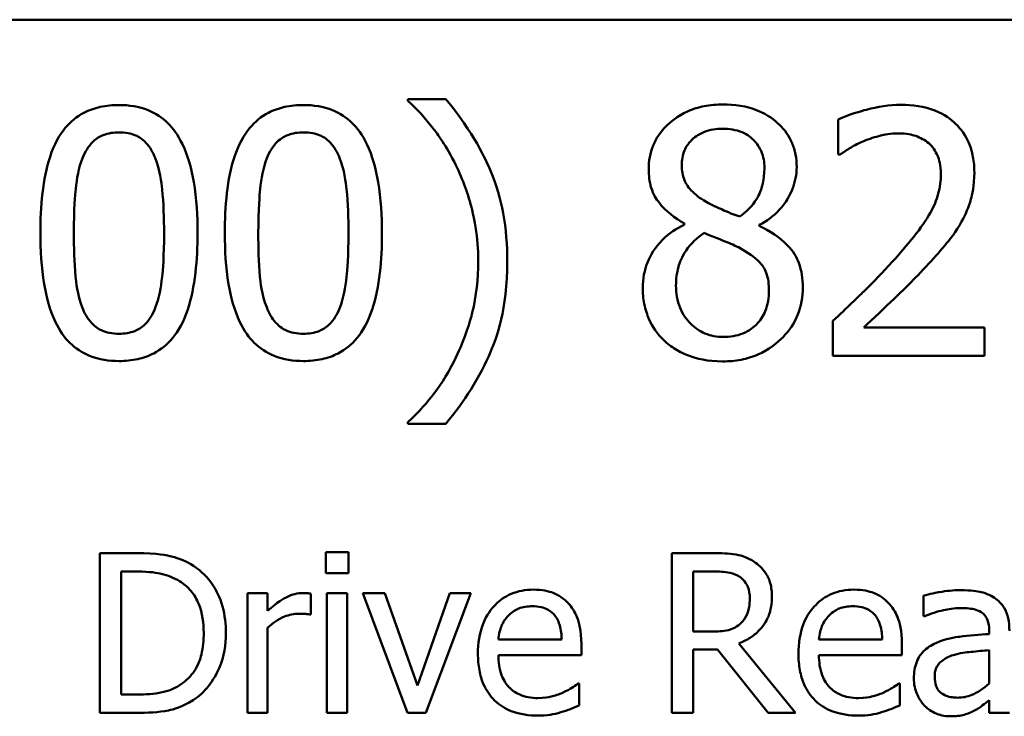
# Model space of a CAD drawing. Units: inches. Extents: x 0.05 to 2.15, y 0 to 1.67.
# Drawn here: x 1.62 to 1.67, y 0.51 to 0.55 of the extents above; entities that cross this region are included whole.
import ezdxf

# ---------------------------------------------------------------- set-up
doc = ezdxf.new("R2010")
doc.units = ezdxf.units.IN
doc.header["$LTSCALE"] = 0.1
doc.header["$MEASUREMENT"] = 0
doc.layers.add('Visible (ANSI)', color=7, linetype='Continuous', lineweight=50)

msp = doc.modelspace()

# ---------------------------------------------------------------- linework, layer by layer
at = {"layer": 'Visible (ANSI)'}
for p, q in [((1.408864, 0.547629), (2.05153, 0.547629)), ((1.640645, 0.543324), (1.638592, 0.543324)), ((1.638592, 0.543324), (1.638592, 0.543237)), ((1.661931, 0.542211), (1.661931, 0.540309)), ((1.661931, 0.540309), (1.662028, 0.540309)), ((1.65359, 0.536571), (1.65359, 0.536517)), ((1.657652, 0.536441), (1.657652, 0.536495)), ((1.66165, 0.531287), (1.66165, 0.529396)), ((1.669873, 0.530941), (1.663325, 0.530941)), ((1.669873, 0.529396), (1.669873, 0.530941)), ((1.66165, 0.529396), (1.669873, 0.529396)), ((1.638592, 0.525798), (1.638592, 0.525712)), ((1.638592, 0.525712), (1.640645, 0.525712)), ((1.623858, 0.518694), (1.621885, 0.518694)), ((1.621885, 0.518694), (1.621885, 0.510028)), ((1.635376, 0.518751), (1.634133, 0.518751)), ((1.634133, 0.518751), (1.634133, 0.517613)), ((1.635376, 0.517613), (1.635376, 0.518751)), ((1.655154, 0.518694), (1.65292, 0.518694)), ((1.65292, 0.518694), (1.65292, 0.510028)), ((1.623036, 0.517697), (1.623914, 0.517697)), ((1.623036, 0.511025), (1.623036, 0.517697)), ((1.634133, 0.517613), (1.635376, 0.517613)), ((1.654072, 0.517697), (1.655217, 0.517697)), ((1.654072, 0.514438), (1.654072, 0.517697)), ((1.63098, 0.516531), (1.629884, 0.516531)), ((1.629884, 0.516531), (1.629884, 0.510028)), ((1.63098, 0.515562), (1.63098, 0.516531)), ((1.634203, 0.516531), (1.634203, 0.510028)), ((1.635299, 0.516531), (1.634203, 0.516531)), ((1.635299, 0.510028), (1.635299, 0.516531)), ((1.637336, 0.516531), (1.636149, 0.516531)), ((1.636149, 0.516531), (1.638579, 0.510028)), ((1.639113, 0.511524), (1.637336, 0.516531)), ((1.640875, 0.516531), (1.639113, 0.511524)), ((1.639562, 0.510028), (1.642013, 0.516531)), ((1.642013, 0.516531), (1.640875, 0.516531)), ((1.633332, 0.515358), (1.633332, 0.516496)), ((1.666566, 0.516391), (1.666566, 0.515274)), ((1.633276, 0.515358), (1.633332, 0.515358)), ((1.666566, 0.515274), (1.66663, 0.515274)), ((1.63098, 0.510028), (1.63098, 0.514642)), ((1.655083, 0.514438), (1.654072, 0.514438)), ((1.670127, 0.514516), (1.670127, 0.514305)), ((1.646936, 0.514003), (1.643502, 0.514003)), ((1.664326, 0.514003), (1.660892, 0.514003)), ((1.648004, 0.513167), (1.648004, 0.513764)), ((1.654072, 0.510028), (1.654072, 0.513476)), ((1.654072, 0.513476), (1.655392, 0.513476)), ((1.655392, 0.513476), (1.658132, 0.510028)), ((1.659627, 0.510028), (1.656544, 0.513799)), ((1.665394, 0.513167), (1.665394, 0.513764)), ((1.670127, 0.513434), (1.670127, 0.511629)), ((1.643502, 0.513167), (1.648004, 0.513167)), ((1.660892, 0.513167), (1.665394, 0.513167)), ((1.647885, 0.511622), (1.647821, 0.511622)), ((1.647885, 0.510428), (1.647885, 0.511622)), ((1.665274, 0.511622), (1.665211, 0.511622)), ((1.665274, 0.510428), (1.665274, 0.511622)), ((1.623914, 0.511025), (1.623036, 0.511025)), ((1.670127, 0.510716), (1.670127, 0.510028)), ((1.621885, 0.510028), (1.623879, 0.510028)), ((1.629884, 0.510028), (1.63098, 0.510028)), ((1.634203, 0.510028), (1.635299, 0.510028)), ((1.638579, 0.510028), (1.639562, 0.510028)), ((1.65292, 0.510028), (1.654072, 0.510028)), ((1.658132, 0.510028), (1.659627, 0.510028)), ((1.670127, 0.510028), (1.671223, 0.510028))]:
    msp.add_line(p, q, dxfattribs=at)
for points, knots in [([(1.638592, 0.543237), (1.639091, 0.542786), (1.639551, 0.542265), (1.640181, 0.541458), (1.640679, 0.540802), (1.641196, 0.539736)], [-0.1969066, -0.1969066, -0.1969066, -0.1969066, -0.0676723, -0.0676723, 0, 0, 0, 0]), ([(1.643984, 0.534518), (1.643984, 0.535391), (1.643918, 0.53627), (1.643619, 0.537906), (1.643403, 0.538665), (1.642832, 0.539999), (1.642169, 0.541514), (1.640645, 0.543324)], [-0.4750907, -0.4750907, -0.4750907, -0.4750907, -0.2964911, -0.2964911, -0.1352275, -0.1352275, 0, 0, 0, 0]), ([(1.622925, 0.543), (1.622581, 0.543), (1.622236, 0.542968), (1.621593, 0.542826), (1.621297, 0.542723), (1.620626, 0.542373), (1.62029, 0.542097), (1.619682, 0.541366), (1.619403, 0.540864), (1.618783, 0.538992), (1.618657, 0.537506), (1.618657, 0.536052)], [-0.2293866, -0.2293866, -0.2293866, -0.2293866, -0.1980955, -0.1980955, -0.1695126, -0.1695126, -0.1292638, -0.1292638, -0.0831023, -0.0831023, 0, 0, 0, 0]), ([(1.627182, 0.536063), (1.627182, 0.536971), (1.627129, 0.537925), (1.626857, 0.53952), (1.626667, 0.540242), (1.626114, 0.541392), (1.625842, 0.54175), (1.625264, 0.542322), (1.624908, 0.542556), (1.624004, 0.542921), (1.623465, 0.543), (1.622925, 0.543)], [-0.1392036, -0.1392036, -0.1392036, -0.1392036, -0.1044259, -0.1044259, -0.0773086, -0.0773086, -0.0556799, -0.0556799, -0.0308627, -0.0308627, 0, 0, 0, 0]), ([(1.63293, 0.543), (1.632586, 0.543), (1.632241, 0.542968), (1.631598, 0.542826), (1.631303, 0.542723), (1.630631, 0.542373), (1.630296, 0.542097), (1.629688, 0.541366), (1.629408, 0.540864), (1.628788, 0.538992), (1.628662, 0.537506), (1.628662, 0.536052)], [-0.2293866, -0.2293866, -0.2293866, -0.2293866, -0.1980955, -0.1980955, -0.1695126, -0.1695126, -0.1292638, -0.1292638, -0.0831023, -0.0831023, 0, 0, 0, 0]), ([(1.637188, 0.536063), (1.637188, 0.536971), (1.637135, 0.537925), (1.636862, 0.53952), (1.636672, 0.540242), (1.636119, 0.541392), (1.635847, 0.54175), (1.635269, 0.542322), (1.634913, 0.542556), (1.634009, 0.542921), (1.63347, 0.543), (1.63293, 0.543)], [-0.1392036, -0.1392036, -0.1392036, -0.1392036, -0.1044259, -0.1044259, -0.0773086, -0.0773086, -0.0556799, -0.0556799, -0.0308627, -0.0308627, 0, 0, 0, 0]), ([(1.655675, 0.543032), (1.655336, 0.543032), (1.654996, 0.543004), (1.654355, 0.542878), (1.654055, 0.542786), (1.653207, 0.542408), (1.652823, 0.542079), (1.652285, 0.541522), (1.652058, 0.541188), (1.65173, 0.540399), (1.651655, 0.539965), (1.651655, 0.53952)], [-0.09189298, -0.09189298, -0.09189298, -0.09189298, -0.08036626, -0.08036626, -0.06966643, -0.06966643, -0.04883366, -0.04883366, -0.02543335, -0.02543335, 0, 0, 0, 0]), ([(1.659684, 0.539639), (1.659684, 0.539868), (1.659664, 0.540095), (1.65958, 0.540533), (1.659519, 0.540739), (1.659274, 0.541317), (1.65904, 0.541647), (1.658513, 0.542163), (1.658137, 0.542474), (1.656956, 0.542944), (1.656313, 0.543032), (1.655675, 0.543032)], [-0.1671639, -0.1671639, -0.1671639, -0.1671639, -0.1419162, -0.1419162, -0.1179663, -0.1179663, -0.0725655, -0.0725655, -0.0364708, -0.0364708, 0, 0, 0, 0]), ([(1.665345, 0.54301), (1.664713, 0.54301), (1.664081, 0.542909), (1.66321, 0.542676), (1.662473, 0.542476), (1.661931, 0.542211)], [-0.1153228, -0.1153228, -0.1153228, -0.1153228, -0.0344729, -0.0344729, 0, 0, 0, 0]), ([(1.669322, 0.539348), (1.669322, 0.539633), (1.669299, 0.539919), (1.669198, 0.540457), (1.669124, 0.540709), (1.668852, 0.541343), (1.668613, 0.541688), (1.668063, 0.542221), (1.667706, 0.542496), (1.666602, 0.542928), (1.665968, 0.54301), (1.665345, 0.54301)], [-0.1599923, -0.1599923, -0.1599923, -0.1599923, -0.1330011, -0.1330011, -0.1081264, -0.1081264, -0.0677015, -0.0677015, -0.0355995, -0.0355995, 0, 0, 0, 0]), ([(1.653449, 0.539726), (1.653449, 0.540003), (1.653492, 0.540278), (1.653687, 0.540746), (1.653813, 0.540931), (1.654109, 0.541223), (1.654326, 0.541401), (1.654973, 0.541663), (1.655318, 0.541714), (1.655664, 0.541714)], [-0.09437166, -0.09437166, -0.09437166, -0.09437166, -0.06449063, -0.06449063, -0.03986393, -0.03986393, -0.01979564, -0.01979564, 0, 0, 0, 0]), ([(1.655664, 0.541714), (1.656025, 0.541714), (1.656391, 0.541662), (1.657043, 0.541387), (1.657241, 0.541209), (1.657534, 0.540908), (1.657677, 0.540698), (1.657886, 0.540191), (1.657933, 0.539908), (1.657933, 0.539618)], [-0.05022668, -0.05022668, -0.05022668, -0.05022668, -0.0405768, -0.0405768, -0.03132645, -0.03132645, -0.01657374, -0.01657374, 0, 0, 0, 0]), ([(1.620937, 0.540115), (1.621006, 0.540287), (1.621088, 0.540455), (1.621277, 0.540752), (1.62138, 0.540883), (1.621702, 0.541197), (1.621903, 0.541305), (1.622339, 0.541479), (1.622633, 0.541519), (1.622925, 0.541519)], [-0.03947393, -0.03947393, -0.03947393, -0.03947393, -0.03282218, -0.03282218, -0.0268344, -0.0268344, -0.01667727, -0.01667727, 0, 0, 0, 0]), ([(1.622925, 0.541519), (1.623089, 0.541519), (1.623253, 0.541507), (1.623559, 0.541449), (1.6237, 0.541407), (1.623961, 0.541291), (1.624167, 0.54118), (1.624602, 0.540719), (1.624762, 0.540435), (1.624881, 0.540136)], [-0.07663091, -0.07663091, -0.07663091, -0.07663091, -0.05537597, -0.05537597, -0.03621005, -0.03621005, -0.01835266, -0.01835266, 0, 0, 0, 0]), ([(1.630942, 0.540115), (1.631011, 0.540287), (1.631094, 0.540455), (1.631283, 0.540752), (1.631386, 0.540883), (1.631708, 0.541197), (1.631908, 0.541305), (1.632345, 0.541479), (1.632639, 0.541519), (1.63293, 0.541519)], [-0.03947393, -0.03947393, -0.03947393, -0.03947393, -0.03282218, -0.03282218, -0.0268344, -0.0268344, -0.01667727, -0.01667727, 0, 0, 0, 0]), ([(1.63293, 0.541519), (1.633094, 0.541519), (1.633259, 0.541507), (1.633564, 0.541449), (1.633706, 0.541407), (1.633966, 0.541291), (1.634172, 0.54118), (1.634607, 0.540719), (1.634768, 0.540435), (1.634886, 0.540136)], [-0.07663091, -0.07663091, -0.07663091, -0.07663091, -0.05537597, -0.05537597, -0.03621005, -0.03621005, -0.01835266, -0.01835266, 0, 0, 0, 0]), ([(1.663325, 0.541044), (1.663626, 0.541169), (1.663937, 0.541269), (1.664409, 0.541384), (1.664763, 0.541465), (1.665216, 0.541465)], [-0.07875488, -0.07875488, -0.07875488, -0.07875488, -0.02588516, -0.02588516, 0, 0, 0, 0]), ([(1.665216, 0.541465), (1.665643, 0.541465), (1.665944, 0.541391), (1.666405, 0.541234), (1.66664, 0.541104), (1.666847, 0.540925)], [-0.0278365, -0.0278365, -0.0278365, -0.0278365, -0.01562558, -0.01562558, 0, 0, 0, 0]), ([(1.662028, 0.540309), (1.662202, 0.540431), (1.662416, 0.540566), (1.662689, 0.540734), (1.662951, 0.540894), (1.663325, 0.541044)], [-0.06693827, -0.06693827, -0.06693827, -0.06693827, -0.02300711, -0.02300711, 0, 0, 0, 0]), ([(1.666847, 0.540925), (1.666953, 0.540834), (1.667045, 0.540731), (1.667209, 0.540498), (1.667278, 0.540369), (1.667402, 0.540067), (1.667506, 0.539755), (1.667506, 0.53925)], [-0.07441178, -0.07441178, -0.07441178, -0.07441178, -0.05215362, -0.05215362, -0.0288209, -0.0288209, 0, 0, 0, 0]), ([(1.620472, 0.536052), (1.620472, 0.537372), (1.620545, 0.538154), (1.620628, 0.538996), (1.620732, 0.5396), (1.620937, 0.540115)], [-0.0485355, -0.0485355, -0.0485355, -0.0485355, -0.03167215, -0.03167215, 0, 0, 0, 0]), ([(1.624881, 0.540136), (1.625136, 0.539492), (1.625223, 0.538779), (1.625341, 0.537675), (1.625367, 0.536835), (1.625367, 0.536063)], [-0.0632947, -0.0632947, -0.0632947, -0.0632947, -0.04415414, -0.04415414, 0, 0, 0, 0]), ([(1.630478, 0.536052), (1.630478, 0.537372), (1.630551, 0.538154), (1.630634, 0.538996), (1.630738, 0.5396), (1.630942, 0.540115)], [-0.0485355, -0.0485355, -0.0485355, -0.0485355, -0.03167215, -0.03167215, 0, 0, 0, 0]), ([(1.634886, 0.540136), (1.635142, 0.539492), (1.635229, 0.538779), (1.635347, 0.537675), (1.635372, 0.536835), (1.635372, 0.536063)], [-0.0632947, -0.0632947, -0.0632947, -0.0632947, -0.04415414, -0.04415414, 0, 0, 0, 0]), ([(1.641196, 0.539736), (1.641579, 0.538963), (1.641867, 0.538148), (1.642187, 0.536872), (1.642406, 0.535913), (1.642406, 0.534518)], [-0.2319012, -0.2319012, -0.2319012, -0.2319012, -0.0797328, -0.0797328, 0, 0, 0, 0]), ([(1.651655, 0.53952), (1.651655, 0.539181), (1.651695, 0.53884), (1.651909, 0.538149), (1.652073, 0.537894), (1.652578, 0.537241), (1.653082, 0.536866), (1.65359, 0.536571)], [-0.0590282, -0.0590282, -0.0590282, -0.0590282, -0.04708159, -0.04708159, -0.03358669, -0.03358669, 0, 0, 0, 0]), ([(1.654724, 0.537781), (1.654447, 0.537941), (1.654178, 0.538135), (1.653748, 0.538597), (1.653648, 0.538795), (1.65349, 0.539184), (1.653449, 0.539454), (1.653449, 0.539726)], [-0.03264507, -0.03264507, -0.03264507, -0.03264507, -0.02396118, -0.02396118, -0.01553973, -0.01553973, 0, 0, 0, 0]), ([(1.657933, 0.539618), (1.657933, 0.539322), (1.657906, 0.539025), (1.657736, 0.538276), (1.657572, 0.537996), (1.657284, 0.53753), (1.656949, 0.537212), (1.656604, 0.536949)], [-0.0352607, -0.0352607, -0.0352607, -0.0352607, -0.03121706, -0.03121706, -0.02476754, -0.02476754, 0, 0, 0, 0]), ([(1.657652, 0.536495), (1.65807, 0.536706), (1.658445, 0.536979), (1.659093, 0.537695), (1.659311, 0.538101), (1.659602, 0.538834), (1.659684, 0.53923), (1.659684, 0.539639)], [-0.06551563, -0.06551563, -0.06551563, -0.06551563, -0.04510127, -0.04510127, -0.02341019, -0.02341019, 0, 0, 0, 0]), ([(1.667506, 0.53925), (1.667506, 0.538893), (1.66746, 0.538542), (1.667271, 0.537839), (1.667129, 0.537499), (1.666501, 0.536365), (1.665656, 0.53536), (1.66487, 0.534496)], [-0.1191541, -0.1191541, -0.1191541, -0.1191541, -0.0934196, -0.0934196, -0.0667746, -0.0667746, 0, 0, 0, 0]), ([(1.66863, 0.536679), (1.668852, 0.537063), (1.669019, 0.537472), (1.669202, 0.538129), (1.669322, 0.538612), (1.669322, 0.539348)], [-0.1202539, -0.1202539, -0.1202539, -0.1202539, -0.0420397, -0.0420397, 0, 0, 0, 0]), ([(1.656604, 0.536949), (1.656151, 0.537096), (1.655731, 0.537289), (1.655281, 0.537497), (1.654945, 0.537657), (1.654724, 0.537781)], [-0.02277579, -0.02277579, -0.02277579, -0.02277579, -0.0144853, -0.0144853, 0, 0, 0, 0]), ([(1.65359, 0.536517), (1.653154, 0.536303), (1.652752, 0.536033), (1.651991, 0.535272), (1.651753, 0.53484), (1.651421, 0.534045), (1.651331, 0.533571), (1.651331, 0.533081)], [-0.06664456, -0.06664456, -0.06664456, -0.06664456, -0.04923973, -0.04923973, -0.02804836, -0.02804836, 0, 0, 0, 0]), ([(1.660018, 0.533113), (1.660018, 0.533564), (1.659958, 0.53402), (1.659678, 0.534755), (1.659497, 0.535066), (1.658762, 0.53584), (1.658216, 0.53618), (1.657652, 0.536441)], [-0.09514863, -0.09514863, -0.09514863, -0.09514863, -0.06091038, -0.06091038, -0.03547713, -0.03547713, 0, 0, 0, 0]), ([(1.666847, 0.534399), (1.667189, 0.534762), (1.667519, 0.535137), (1.667972, 0.535689), (1.668315, 0.536111), (1.66863, 0.536679)], [-0.1233116, -0.1233116, -0.1233116, -0.1233116, -0.0371132, -0.0371132, 0, 0, 0, 0]), ([(1.618657, 0.536052), (1.618657, 0.535142), (1.618709, 0.534184), (1.618979, 0.53259), (1.619167, 0.531868), (1.619705, 0.530746), (1.619969, 0.530383), (1.620565, 0.529795), (1.620923, 0.529561), (1.621833, 0.529194), (1.622379, 0.529115), (1.622925, 0.529115)], [-0.1484725, -0.1484725, -0.1484725, -0.1484725, -0.1093704, -0.1093704, -0.0790716, -0.0790716, -0.0560826, -0.0560826, -0.0312154, -0.0312154, 0, 0, 0, 0]), ([(1.620926, 0.532033), (1.620658, 0.532735), (1.620586, 0.533411), (1.62049, 0.534451), (1.620472, 0.53531), (1.620472, 0.536052)], [-0.05932319, -0.05932319, -0.05932319, -0.05932319, -0.04241114, -0.04241114, 0, 0, 0, 0]), ([(1.622925, 0.529115), (1.623264, 0.529115), (1.623604, 0.529146), (1.624239, 0.529286), (1.624531, 0.529388), (1.625199, 0.529735), (1.625535, 0.53001), (1.626147, 0.530743), (1.626429, 0.531248), (1.627054, 0.533122), (1.627182, 0.534607), (1.627182, 0.536063)], [-0.2278834, -0.2278834, -0.2278834, -0.2278834, -0.1972819, -0.1972819, -0.1692686, -0.1692686, -0.1293337, -0.1293337, -0.0831819, -0.0831819, 0, 0, 0, 0]), ([(1.625367, 0.536063), (1.625367, 0.534793), (1.625299, 0.534051), (1.625201, 0.533127), (1.625094, 0.532515), (1.624892, 0.532)], [-0.05336775, -0.05336775, -0.05336775, -0.05336775, -0.0316386, -0.0316386, 0, 0, 0, 0]), ([(1.628662, 0.536052), (1.628662, 0.535142), (1.628714, 0.534184), (1.628984, 0.53259), (1.629172, 0.531868), (1.62971, 0.530746), (1.629975, 0.530383), (1.630571, 0.529795), (1.630928, 0.529561), (1.631838, 0.529194), (1.632384, 0.529115), (1.63293, 0.529115)], [-0.1484725, -0.1484725, -0.1484725, -0.1484725, -0.1093704, -0.1093704, -0.0790716, -0.0790716, -0.0560826, -0.0560826, -0.0312154, -0.0312154, 0, 0, 0, 0]), ([(1.630932, 0.532033), (1.630663, 0.532735), (1.630591, 0.533411), (1.630496, 0.534451), (1.630478, 0.53531), (1.630478, 0.536052)], [-0.05932319, -0.05932319, -0.05932319, -0.05932319, -0.04241114, -0.04241114, 0, 0, 0, 0]), ([(1.63293, 0.529115), (1.63327, 0.529115), (1.63361, 0.529146), (1.634244, 0.529286), (1.634536, 0.529388), (1.635205, 0.529735), (1.635541, 0.53001), (1.636152, 0.530743), (1.636434, 0.531248), (1.63706, 0.533122), (1.637188, 0.534607), (1.637188, 0.536063)], [-0.2278834, -0.2278834, -0.2278834, -0.2278834, -0.1972819, -0.1972819, -0.1692686, -0.1692686, -0.1293337, -0.1293337, -0.0831819, -0.0831819, 0, 0, 0, 0]), ([(1.635372, 0.536063), (1.635372, 0.534793), (1.635304, 0.534051), (1.635206, 0.533127), (1.6351, 0.532515), (1.634897, 0.532)], [-0.05336775, -0.05336775, -0.05336775, -0.05336775, -0.0316386, -0.0316386, 0, 0, 0, 0]), ([(1.653136, 0.53321), (1.653136, 0.533556), (1.653178, 0.533898), (1.653335, 0.534438), (1.653451, 0.53476), (1.653944, 0.535494), (1.654274, 0.535808), (1.654659, 0.536063)], [-0.08912025, -0.08912025, -0.08912025, -0.08912025, -0.05057899, -0.05057899, -0.02638427, -0.02638427, 0, 0, 0, 0]), ([(1.654659, 0.536063), (1.65504, 0.535908), (1.655422, 0.535754), (1.656063, 0.535502), (1.656371, 0.53537), (1.656615, 0.535231)], [-0.03974029, -0.03974029, -0.03974029, -0.03974029, -0.01603346, -0.01603346, 0, 0, 0, 0]), ([(1.656615, 0.535231), (1.657016, 0.535014), (1.65741, 0.534756), (1.657812, 0.534327), (1.657939, 0.534155), (1.658145, 0.533596), (1.658182, 0.533261), (1.658182, 0.53294)], [-0.0661948, -0.0661948, -0.0661948, -0.0661948, -0.03396271, -0.03396271, -0.01833933, -0.01833933, 0, 0, 0, 0]), ([(1.640645, 0.525712), (1.641657, 0.526905), (1.642489, 0.528215), (1.643387, 0.53034), (1.643984, 0.531895), (1.643984, 0.534518)], [-0.4652217, -0.4652217, -0.4652217, -0.4652217, -0.149896, -0.149896, 0, 0, 0, 0]), ([(1.642406, 0.534518), (1.642406, 0.533583), (1.642311, 0.532647), (1.641973, 0.531306), (1.641728, 0.530393), (1.641196, 0.529299)], [-0.2146585, -0.2146585, -0.2146585, -0.2146585, -0.0695262, -0.0695262, 0, 0, 0, 0]), ([(1.66487, 0.534496), (1.66437, 0.533946), (1.663855, 0.533411), (1.663002, 0.532575), (1.66244, 0.532029), (1.66165, 0.531287)], [-0.1637083, -0.1637083, -0.1637083, -0.1637083, -0.0619288, -0.0619288, 0, 0, 0, 0]), ([(1.663325, 0.530941), (1.663834, 0.531415), (1.664476, 0.532024), (1.665432, 0.532935), (1.666015, 0.533492), (1.666847, 0.534399)], [-0.1462953, -0.1462953, -0.1462953, -0.1462953, -0.0703305, -0.0703305, 0, 0, 0, 0]), ([(1.651331, 0.533081), (1.651331, 0.53279), (1.651358, 0.532501), (1.651482, 0.531885), (1.651578, 0.531614), (1.651859, 0.530964), (1.652128, 0.530574), (1.652477, 0.530239)], [-0.05155437, -0.05155437, -0.05155437, -0.05155437, -0.04047542, -0.04047542, -0.02762795, -0.02762795, 0, 0, 0, 0]), ([(1.655696, 0.530423), (1.655356, 0.530423), (1.655024, 0.530479), (1.654413, 0.530734), (1.654154, 0.530916), (1.65372, 0.531356), (1.653507, 0.531638), (1.653199, 0.53239), (1.653136, 0.532797), (1.653136, 0.53321)], [-0.09734891, -0.09734891, -0.09734891, -0.09734891, -0.07115788, -0.07115788, -0.04641484, -0.04641484, -0.0236007, -0.0236007, 0, 0, 0, 0]), ([(1.655675, 0.529094), (1.65601, 0.529094), (1.656345, 0.529122), (1.656985, 0.529246), (1.657286, 0.529336), (1.658189, 0.529726), (1.658639, 0.530098), (1.65928, 0.530762), (1.659546, 0.531153), (1.659931, 0.53208), (1.660018, 0.53259), (1.660018, 0.533113)], [-0.1073013, -0.1073013, -0.1073013, -0.1073013, -0.0945988, -0.0945988, -0.0826352, -0.0826352, -0.0573365, -0.0573365, -0.0299074, -0.0299074, 0, 0, 0, 0]), ([(1.658182, 0.53294), (1.658182, 0.532555), (1.658126, 0.532168), (1.657868, 0.531544), (1.657711, 0.531307), (1.657365, 0.530962), (1.657131, 0.530761), (1.656428, 0.530476), (1.656063, 0.530423), (1.655696, 0.530423)], [-0.1195345, -0.1195345, -0.1195345, -0.1195345, -0.0760384, -0.0760384, -0.043353, -0.043353, -0.0209425, -0.0209425, 0, 0, 0, 0]), ([(1.622925, 0.530595), (1.622753, 0.530595), (1.62258, 0.530609), (1.62226, 0.530672), (1.622112, 0.530717), (1.621862, 0.530834), (1.621647, 0.530948), (1.6212, 0.531436), (1.621041, 0.531726), (1.620926, 0.532033)], [-0.08901325, -0.08901325, -0.08901325, -0.08901325, -0.06202169, -0.06202169, -0.03777794, -0.03777794, -0.01871846, -0.01871846, 0, 0, 0, 0]), ([(1.63293, 0.530595), (1.632759, 0.530595), (1.632585, 0.530609), (1.632265, 0.530672), (1.632118, 0.530717), (1.631868, 0.530834), (1.631652, 0.530948), (1.631206, 0.531436), (1.631047, 0.531726), (1.630932, 0.532033)], [-0.08901325, -0.08901325, -0.08901325, -0.08901325, -0.06202169, -0.06202169, -0.03777794, -0.03777794, -0.01871846, -0.01871846, 0, 0, 0, 0]), ([(1.624892, 0.532), (1.624825, 0.531828), (1.624746, 0.531661), (1.62456, 0.531364), (1.624459, 0.531233), (1.624142, 0.530921), (1.623942, 0.530811), (1.623504, 0.530636), (1.623214, 0.530595), (1.622925, 0.530595)], [-0.04000268, -0.04000268, -0.04000268, -0.04000268, -0.03312195, -0.03312195, -0.02691905, -0.02691905, -0.01651296, -0.01651296, 0, 0, 0, 0]), ([(1.634897, 0.532), (1.634831, 0.531828), (1.634751, 0.531661), (1.634566, 0.531364), (1.634464, 0.531233), (1.634147, 0.530921), (1.633947, 0.530811), (1.633509, 0.530636), (1.633219, 0.530595), (1.63293, 0.530595)], [-0.04000268, -0.04000268, -0.04000268, -0.04000268, -0.03312195, -0.03312195, -0.02691905, -0.02691905, -0.01651296, -0.01651296, 0, 0, 0, 0]), ([(1.652477, 0.530239), (1.65267, 0.530053), (1.652881, 0.529891), (1.653349, 0.529605), (1.653602, 0.529487), (1.654232, 0.529257), (1.654823, 0.529094), (1.655675, 0.529094)], [-0.1170667, -0.1170667, -0.1170667, -0.1170667, -0.0836212, -0.0836212, -0.0486878, -0.0486878, 0, 0, 0, 0]), ([(1.641196, 0.529299), (1.640859, 0.528597), (1.640457, 0.527933), (1.639699, 0.526952), (1.639203, 0.526342), (1.638592, 0.525798)], [-0.125815, -0.125815, -0.125815, -0.125815, -0.0467223, -0.0467223, 0, 0, 0, 0]), ([(1.626962, 0.518006), (1.626603, 0.518242), (1.626191, 0.518403), (1.625555, 0.51857), (1.625025, 0.518694), (1.623858, 0.518694)], [-0.1926352, -0.1926352, -0.1926352, -0.1926352, -0.0666687, -0.0666687, 0, 0, 0, 0]), ([(1.657359, 0.518238), (1.657211, 0.518334), (1.657055, 0.518415), (1.656732, 0.518542), (1.656569, 0.518587), (1.655989, 0.51868), (1.65557, 0.518694), (1.655154, 0.518694)], [-0.04361754, -0.04361754, -0.04361754, -0.04361754, -0.0335459, -0.0335459, -0.02379797, -0.02379797, 0, 0, 0, 0]), ([(1.658342, 0.516342), (1.658342, 0.516584), (1.658317, 0.51683), (1.658206, 0.51723), (1.65813, 0.517422), (1.657817, 0.517878), (1.657607, 0.518078), (1.657359, 0.518238)], [-0.05236911, -0.05236911, -0.05236911, -0.05236911, -0.03163418, -0.03163418, -0.01685896, -0.01685896, 0, 0, 0, 0]), ([(1.623914, 0.517697), (1.624607, 0.517697), (1.625003, 0.517624), (1.625566, 0.517492), (1.625895, 0.51736), (1.626204, 0.517177)], [-0.03305689, -0.03305689, -0.03305689, -0.03305689, -0.02049557, -0.02049557, 0, 0, 0, 0]), ([(1.628718, 0.514354), (1.628718, 0.514838), (1.628668, 0.515327), (1.628396, 0.51632), (1.628191, 0.516692), (1.62773, 0.517381), (1.627381, 0.517728), (1.626962, 0.518006)], [-0.06402962, -0.06402962, -0.06402962, -0.06402962, -0.04739645, -0.04739645, -0.02870268, -0.02870268, 0, 0, 0, 0]), ([(1.655217, 0.517697), (1.655411, 0.517697), (1.655769, 0.517689), (1.656255, 0.517577), (1.656433, 0.517507), (1.656593, 0.517402)], [-0.02851374, -0.02851374, -0.02851374, -0.02851374, -0.01095932, -0.01095932, 0, 0, 0, 0]), ([(1.626204, 0.517177), (1.626438, 0.517034), (1.626645, 0.516858), (1.627002, 0.516433), (1.627142, 0.516193), (1.627447, 0.515443), (1.627517, 0.514899), (1.627517, 0.514368)], [-0.0619051, -0.0619051, -0.0619051, -0.0619051, -0.04624777, -0.04624777, -0.03032526, -0.03032526, 0, 0, 0, 0]), ([(1.656593, 0.517402), (1.656691, 0.517336), (1.656779, 0.517259), (1.65694, 0.517063), (1.656992, 0.516961), (1.657109, 0.516677), (1.657141, 0.516464), (1.657141, 0.51625)], [-0.02210862, -0.02210862, -0.02210862, -0.02210862, -0.01752427, -0.01752427, -0.01222984, -0.01222984, 0, 0, 0, 0]), ([(1.63289, 0.516531), (1.632745, 0.516531), (1.632603, 0.516512), (1.632311, 0.516439), (1.632163, 0.516382), (1.631853, 0.51623), (1.631522, 0.516047), (1.63098, 0.515562)], [-0.1077628, -0.1077628, -0.1077628, -0.1077628, -0.0760004, -0.0760004, -0.0415769, -0.0415769, 0, 0, 0, 0]), ([(1.633332, 0.516496), (1.633271, 0.516508), (1.633206, 0.516519), (1.633098, 0.516528), (1.633026, 0.516531), (1.63289, 0.516531)], [-0.01856644, -0.01856644, -0.01856644, -0.01856644, -0.00775275, -0.00775275, 0, 0, 0, 0]), ([(1.645398, 0.516714), (1.645187, 0.516714), (1.644976, 0.516696), (1.644573, 0.516619), (1.644383, 0.516563), (1.643868, 0.516344), (1.643578, 0.51614), (1.643121, 0.515671), (1.642864, 0.515351), (1.642467, 0.514351), (1.642392, 0.513795), (1.642392, 0.513244)], [-0.1399344, -0.1399344, -0.1399344, -0.1399344, -0.1184035, -0.1184035, -0.0981498, -0.0981498, -0.0614317, -0.0614317, -0.0314461, -0.0314461, 0, 0, 0, 0]), ([(1.647281, 0.51599), (1.647168, 0.516112), (1.647043, 0.516221), (1.646769, 0.516406), (1.646624, 0.51648), (1.646231, 0.516628), (1.645891, 0.516714), (1.645398, 0.516714)], [-0.06467067, -0.06467067, -0.06467067, -0.06467067, -0.04632628, -0.04632628, -0.02812394, -0.02812394, 0, 0, 0, 0]), ([(1.662788, 0.516714), (1.662576, 0.516714), (1.662365, 0.516696), (1.661962, 0.516619), (1.661772, 0.516563), (1.661257, 0.516344), (1.660968, 0.51614), (1.66051, 0.515671), (1.660253, 0.515351), (1.659857, 0.514351), (1.659782, 0.513795), (1.659782, 0.513244)], [-0.1399344, -0.1399344, -0.1399344, -0.1399344, -0.1184035, -0.1184035, -0.0981498, -0.0981498, -0.0614317, -0.0614317, -0.0314461, -0.0314461, 0, 0, 0, 0]), ([(1.66467, 0.51599), (1.664557, 0.516112), (1.664433, 0.516221), (1.664159, 0.516406), (1.664013, 0.51648), (1.663621, 0.516628), (1.66328, 0.516714), (1.662788, 0.516714)], [-0.06467067, -0.06467067, -0.06467067, -0.06467067, -0.04632628, -0.04632628, -0.02812394, -0.02812394, 0, 0, 0, 0]), ([(1.668554, 0.516686), (1.668178, 0.516686), (1.667804, 0.516649), (1.667324, 0.51656), (1.666877, 0.516477), (1.666566, 0.516391)], [-0.08049906, -0.08049906, -0.08049906, -0.08049906, -0.01840883, -0.01840883, 0, 0, 0, 0]), ([(1.670513, 0.516201), (1.670392, 0.516292), (1.670262, 0.51637), (1.669984, 0.516497), (1.669839, 0.516546), (1.669505, 0.516622), (1.669164, 0.516686), (1.668554, 0.516686)], [-0.09167956, -0.09167956, -0.09167956, -0.09167956, -0.0635158, -0.0635158, -0.03488808, -0.03488808, 0, 0, 0, 0]), ([(1.648004, 0.513764), (1.648004, 0.514504), (1.647878, 0.514945), (1.647645, 0.515515), (1.647489, 0.51577), (1.647281, 0.51599)], [-0.03515094, -0.03515094, -0.03515094, -0.03515094, -0.01731537, -0.01731537, 0, 0, 0, 0]), ([(1.656544, 0.513799), (1.656758, 0.513879), (1.656963, 0.513978), (1.657338, 0.514219), (1.657505, 0.514355), (1.65795, 0.514821), (1.658087, 0.515113), (1.658287, 0.515606), (1.658342, 0.515972), (1.658342, 0.516342)], [-0.04008687, -0.04008687, -0.04008687, -0.04008687, -0.03512441, -0.03512441, -0.03040432, -0.03040432, -0.02110803, -0.02110803, 0, 0, 0, 0]), ([(1.657141, 0.51625), (1.657141, 0.516088), (1.65713, 0.515923), (1.657071, 0.515602), (1.657028, 0.515467), (1.656899, 0.515175), (1.65679, 0.51502), (1.65665, 0.514888)], [-0.02537604, -0.02537604, -0.02537604, -0.02537604, -0.01823176, -0.01823176, -0.01104465, -0.01104465, 0, 0, 0, 0]), ([(1.665394, 0.513764), (1.665394, 0.514504), (1.665268, 0.514945), (1.665035, 0.515515), (1.664878, 0.51577), (1.66467, 0.51599)], [-0.03515094, -0.03515094, -0.03515094, -0.03515094, -0.01731537, -0.01731537, 0, 0, 0, 0]), ([(1.671223, 0.514473), (1.671223, 0.514708), (1.671203, 0.514948), (1.671107, 0.515372), (1.671039, 0.515559), (1.670827, 0.515916), (1.670686, 0.516073), (1.670513, 0.516201)], [-0.03712136, -0.03712136, -0.03712136, -0.03712136, -0.02373883, -0.02373883, -0.01229651, -0.01229651, 0, 0, 0, 0]), ([(1.644036, 0.515302), (1.644269, 0.515535), (1.644482, 0.515638), (1.644831, 0.515784), (1.645089, 0.515815), (1.645335, 0.515815)], [-0.02160253, -0.02160253, -0.02160253, -0.02160253, -0.01407989, -0.01407989, 0, 0, 0, 0]), ([(1.645335, 0.515815), (1.645498, 0.515815), (1.645666, 0.515802), (1.645922, 0.515744), (1.64606, 0.515704), (1.646347, 0.515539), (1.646466, 0.515436), (1.646564, 0.515309)], [-0.03491105, -0.03491105, -0.03491105, -0.03491105, -0.01889965, -0.01889965, -0.0091775, -0.0091775, 0, 0, 0, 0]), ([(1.661425, 0.515302), (1.661658, 0.515535), (1.661871, 0.515638), (1.662221, 0.515784), (1.662478, 0.515815), (1.662725, 0.515815)], [-0.02160253, -0.02160253, -0.02160253, -0.02160253, -0.01407989, -0.01407989, 0, 0, 0, 0]), ([(1.662725, 0.515815), (1.662888, 0.515815), (1.663055, 0.515802), (1.663311, 0.515744), (1.663449, 0.515704), (1.663736, 0.515539), (1.663856, 0.515436), (1.663954, 0.515309)], [-0.03491105, -0.03491105, -0.03491105, -0.03491105, -0.01889965, -0.01889965, -0.0091775, -0.0091775, 0, 0, 0, 0]), ([(1.66663, 0.515274), (1.666961, 0.515415), (1.667303, 0.515527), (1.667906, 0.515659), (1.668234, 0.515717), (1.668547, 0.515717)], [-0.04292978, -0.04292978, -0.04292978, -0.04292978, -0.0178778, -0.0178778, 0, 0, 0, 0]), ([(1.668547, 0.515717), (1.668789, 0.515717), (1.669089, 0.515699), (1.669439, 0.51562), (1.669569, 0.515572), (1.669685, 0.515499)], [-0.02053482, -0.02053482, -0.02053482, -0.02053482, -0.00784248, -0.00784248, 0, 0, 0, 0]), ([(1.669685, 0.515499), (1.669764, 0.515449), (1.669834, 0.515387), (1.669939, 0.515259), (1.669997, 0.515175), (1.670104, 0.514901), (1.670127, 0.51471), (1.670127, 0.514516)], [-0.02854247, -0.02854247, -0.02854247, -0.02854247, -0.0186999, -0.0186999, -0.01110349, -0.01110349, 0, 0, 0, 0]), ([(1.63098, 0.514642), (1.631249, 0.514901), (1.631554, 0.515116), (1.632154, 0.515353), (1.632416, 0.515408), (1.632686, 0.515408)], [-0.03689261, -0.03689261, -0.03689261, -0.03689261, -0.01547386, -0.01547386, 0, 0, 0, 0]), ([(1.632686, 0.515408), (1.632792, 0.515408), (1.632908, 0.515406), (1.633051, 0.515399), (1.633152, 0.515393), (1.633276, 0.515358)], [-0.02762531, -0.02762531, -0.02762531, -0.02762531, -0.00735207, -0.00735207, 0, 0, 0, 0]), ([(1.643502, 0.514003), (1.64353, 0.514335), (1.643598, 0.514567), (1.64375, 0.514944), (1.643877, 0.515134), (1.644036, 0.515302)], [-0.02326858, -0.02326858, -0.02326858, -0.02326858, -0.01322195, -0.01322195, 0, 0, 0, 0]), ([(1.646564, 0.515309), (1.646625, 0.515234), (1.646676, 0.515152), (1.646774, 0.514953), (1.646809, 0.514846), (1.6469, 0.514524), (1.646928, 0.514256), (1.646936, 0.514003)], [-0.02264828, -0.02264828, -0.02264828, -0.02264828, -0.0190808, -0.0190808, -0.01445917, -0.01445917, 0, 0, 0, 0]), ([(1.660892, 0.514003), (1.66092, 0.514335), (1.660987, 0.514567), (1.66114, 0.514944), (1.661266, 0.515134), (1.661425, 0.515302)], [-0.02326858, -0.02326858, -0.02326858, -0.02326858, -0.01322195, -0.01322195, 0, 0, 0, 0]), ([(1.663954, 0.515309), (1.664014, 0.515234), (1.664065, 0.515152), (1.664164, 0.514953), (1.664199, 0.514846), (1.66429, 0.514524), (1.664318, 0.514256), (1.664326, 0.514003)], [-0.02264828, -0.02264828, -0.02264828, -0.02264828, -0.0190808, -0.0190808, -0.01445917, -0.01445917, 0, 0, 0, 0]), ([(1.65665, 0.514888), (1.656559, 0.514797), (1.656458, 0.514721), (1.656183, 0.514573), (1.656038, 0.514539), (1.655688, 0.514462), (1.655381, 0.514438), (1.655083, 0.514438)], [-0.02290248, -0.02290248, -0.02290248, -0.02290248, -0.02048462, -0.02048462, -0.01700836, -0.01700836, 0, 0, 0, 0]), ([(1.627517, 0.514368), (1.627517, 0.513979), (1.627484, 0.513577), (1.627329, 0.512951), (1.627221, 0.512628), (1.626825, 0.512025), (1.62659, 0.51179), (1.626309, 0.511601)], [-0.07470692, -0.07470692, -0.07470692, -0.07470692, -0.04129492, -0.04129492, -0.01933555, -0.01933555, 0, 0, 0, 0]), ([(1.626948, 0.510723), (1.627262, 0.51093), (1.627534, 0.511182), (1.628033, 0.511806), (1.628231, 0.512167), (1.628614, 0.513091), (1.628718, 0.513716), (1.628718, 0.514354)], [-0.07550282, -0.07550282, -0.07550282, -0.07550282, -0.05716857, -0.05716857, -0.03648885, -0.03648885, 0, 0, 0, 0]), ([(1.670127, 0.514305), (1.669593, 0.514274), (1.66905, 0.514229), (1.668314, 0.514135), (1.667765, 0.514062), (1.667227, 0.513813)], [-0.1216348, -0.1216348, -0.1216348, -0.1216348, -0.0338915, -0.0338915, 0, 0, 0, 0]), ([(1.667227, 0.513813), (1.666982, 0.513705), (1.666752, 0.513561), (1.666461, 0.513266), (1.666311, 0.513088), (1.666084, 0.512523), (1.66604, 0.512216), (1.66604, 0.51191)], [-0.06654471, -0.06654471, -0.06654471, -0.06654471, -0.03483297, -0.03483297, -0.01751037, -0.01751037, 0, 0, 0, 0]), ([(1.668175, 0.513167), (1.66854, 0.513277), (1.668877, 0.513313), (1.669451, 0.51337), (1.669815, 0.513406), (1.670127, 0.513434)], [-0.03319602, -0.03319602, -0.03319602, -0.03319602, -0.01793927, -0.01793927, 0, 0, 0, 0]), ([(1.642392, 0.513244), (1.642392, 0.512942), (1.642415, 0.512637), (1.642519, 0.512075), (1.642594, 0.511816), (1.642846, 0.511244), (1.643041, 0.510955), (1.643558, 0.510453), (1.643862, 0.510263), (1.644665, 0.509947), (1.645168, 0.50988), (1.645665, 0.50988)], [-0.1021348, -0.1021348, -0.1021348, -0.1021348, -0.0848924, -0.0848924, -0.0695366, -0.0695366, -0.0492506, -0.0492506, -0.0283954, -0.0283954, 0, 0, 0, 0]), ([(1.645651, 0.510835), (1.645473, 0.510835), (1.645295, 0.510849), (1.644961, 0.510913), (1.644806, 0.510958), (1.644435, 0.511121), (1.64424, 0.511258), (1.643959, 0.511553), (1.6438, 0.511753), (1.643548, 0.512415), (1.643502, 0.512797), (1.643502, 0.513167)], [-0.1087654, -0.1087654, -0.1087654, -0.1087654, -0.0879109, -0.0879109, -0.0689471, -0.0689471, -0.0404886, -0.0404886, -0.0211471, -0.0211471, 0, 0, 0, 0]), ([(1.659782, 0.513244), (1.659782, 0.512942), (1.659804, 0.512637), (1.659908, 0.512075), (1.659983, 0.511816), (1.660235, 0.511244), (1.660431, 0.510955), (1.660948, 0.510453), (1.661252, 0.510263), (1.662054, 0.509947), (1.662558, 0.50988), (1.663055, 0.50988)], [-0.1021348, -0.1021348, -0.1021348, -0.1021348, -0.0848924, -0.0848924, -0.0695366, -0.0695366, -0.0492506, -0.0492506, -0.0283954, -0.0283954, 0, 0, 0, 0]), ([(1.663041, 0.510835), (1.662863, 0.510835), (1.662684, 0.510849), (1.66235, 0.510913), (1.662195, 0.510958), (1.661825, 0.511121), (1.66163, 0.511258), (1.661349, 0.511553), (1.66119, 0.511753), (1.660937, 0.512415), (1.660892, 0.512797), (1.660892, 0.513167)], [-0.1087654, -0.1087654, -0.1087654, -0.1087654, -0.0879109, -0.0879109, -0.0689471, -0.0689471, -0.0404886, -0.0404886, -0.0211471, -0.0211471, 0, 0, 0, 0]), ([(1.66717, 0.511987), (1.66717, 0.512089), (1.66718, 0.512191), (1.667222, 0.512379), (1.667252, 0.512465), (1.667337, 0.512622), (1.667407, 0.512724), (1.667736, 0.512994), (1.667948, 0.513098), (1.668175, 0.513167)], [-0.04820297, -0.04820297, -0.04820297, -0.04820297, -0.03564971, -0.03564971, -0.02434468, -0.02434468, -0.01353414, -0.01353414, 0, 0, 0, 0]), ([(1.66604, 0.51191), (1.66604, 0.511753), (1.666055, 0.511597), (1.66612, 0.511291), (1.666168, 0.511145), (1.666326, 0.510788), (1.666451, 0.51059), (1.666616, 0.510421)], [-0.03112623, -0.03112623, -0.03112623, -0.03112623, -0.02227779, -0.02227779, -0.01347207, -0.01347207, 0, 0, 0, 0]), ([(1.668407, 0.510856), (1.66828, 0.510856), (1.668152, 0.510866), (1.66792, 0.51091), (1.667814, 0.510942), (1.667585, 0.511051), (1.667499, 0.511124), (1.667358, 0.511271), (1.667297, 0.511372), (1.667192, 0.511643), (1.66717, 0.511817), (1.66717, 0.511987)], [-0.02921265, -0.02921265, -0.02921265, -0.02921265, -0.02500448, -0.02500448, -0.02136248, -0.02136248, -0.01656195, -0.01656195, -0.00973029, -0.00973029, 0, 0, 0, 0]), ([(1.626309, 0.511601), (1.626153, 0.511491), (1.625987, 0.511398), (1.625565, 0.511216), (1.625357, 0.511169), (1.624825, 0.511056), (1.624357, 0.511025), (1.623914, 0.511025)], [-0.03505414, -0.03505414, -0.03505414, -0.03505414, -0.03100692, -0.03100692, -0.02531355, -0.02531355, 0, 0, 0, 0]), ([(1.647821, 0.511622), (1.647719, 0.511536), (1.647598, 0.511455), (1.647372, 0.511319), (1.647218, 0.511234), (1.646986, 0.511123)], [-0.02962472, -0.02962472, -0.02962472, -0.02962472, -0.01469488, -0.01469488, 0, 0, 0, 0]), ([(1.665211, 0.511622), (1.665109, 0.511536), (1.664988, 0.511455), (1.664762, 0.511319), (1.664607, 0.511234), (1.664375, 0.511123)], [-0.02962472, -0.02962472, -0.02962472, -0.02962472, -0.01469488, -0.01469488, 0, 0, 0, 0]), ([(1.670127, 0.511629), (1.669806, 0.511338), (1.669461, 0.51112), (1.668939, 0.510902), (1.668677, 0.510856), (1.668407, 0.510856)], [-0.03230439, -0.03230439, -0.03230439, -0.03230439, -0.0154313, -0.0154313, 0, 0, 0, 0]), ([(1.623879, 0.510028), (1.624427, 0.510028), (1.62507, 0.510056), (1.625854, 0.510219), (1.626338, 0.51034), (1.626948, 0.510723)], [-0.1324767, -0.1324767, -0.1324767, -0.1324767, -0.0411726, -0.0411726, 0, 0, 0, 0]), ([(1.646986, 0.511123), (1.646785, 0.511033), (1.646571, 0.510966), (1.646237, 0.510888), (1.645986, 0.510835), (1.645651, 0.510835)], [-0.05336941, -0.05336941, -0.05336941, -0.05336941, -0.01913449, -0.01913449, 0, 0, 0, 0]), ([(1.664375, 0.511123), (1.664174, 0.511033), (1.663961, 0.510966), (1.663627, 0.510888), (1.663376, 0.510835), (1.663041, 0.510835)], [-0.05336941, -0.05336941, -0.05336941, -0.05336941, -0.01913449, -0.01913449, 0, 0, 0, 0]), ([(1.669334, 0.510161), (1.669487, 0.510238), (1.669634, 0.510336), (1.669887, 0.510535), (1.670006, 0.510627), (1.670127, 0.510716)], [-0.0183935, -0.0183935, -0.0183935, -0.0183935, -0.00858986, -0.00858986, 0, 0, 0, 0]), ([(1.646894, 0.510063), (1.647064, 0.510111), (1.647243, 0.510174), (1.647489, 0.51027), (1.647699, 0.510353), (1.647885, 0.510428)], [-0.03443879, -0.03443879, -0.03443879, -0.03443879, -0.01143784, -0.01143784, 0, 0, 0, 0]), ([(1.664284, 0.510063), (1.664454, 0.510111), (1.664632, 0.510174), (1.664878, 0.51027), (1.665089, 0.510353), (1.665274, 0.510428)], [-0.03443879, -0.03443879, -0.03443879, -0.03443879, -0.01143784, -0.01143784, 0, 0, 0, 0]), ([(1.666616, 0.510421), (1.666799, 0.510237), (1.667011, 0.510096), (1.667418, 0.509927), (1.667673, 0.509845), (1.668013, 0.509845)], [-0.04738567, -0.04738567, -0.04738567, -0.04738567, -0.01941471, -0.01941471, 0, 0, 0, 0]), ([(1.668013, 0.509845), (1.668301, 0.509845), (1.668574, 0.509866), (1.66886, 0.509951), (1.669055, 0.510012), (1.669334, 0.510161)], [-0.06082564, -0.06082564, -0.06082564, -0.06082564, -0.01804582, -0.01804582, 0, 0, 0, 0]), ([(1.645665, 0.50988), (1.645873, 0.50988), (1.646113, 0.50989), (1.646513, 0.50996), (1.646705, 0.510008), (1.646894, 0.510063)], [-0.02320665, -0.02320665, -0.02320665, -0.02320665, -0.01127693, -0.01127693, 0, 0, 0, 0]), ([(1.663055, 0.50988), (1.663262, 0.50988), (1.663502, 0.50989), (1.663902, 0.50996), (1.664094, 0.510008), (1.664284, 0.510063)], [-0.02320665, -0.02320665, -0.02320665, -0.02320665, -0.01127693, -0.01127693, 0, 0, 0, 0])]:
    msp.add_open_spline(points, degree=3, knots=knots, dxfattribs=at)

doc.saveas('drawing.dxf')
